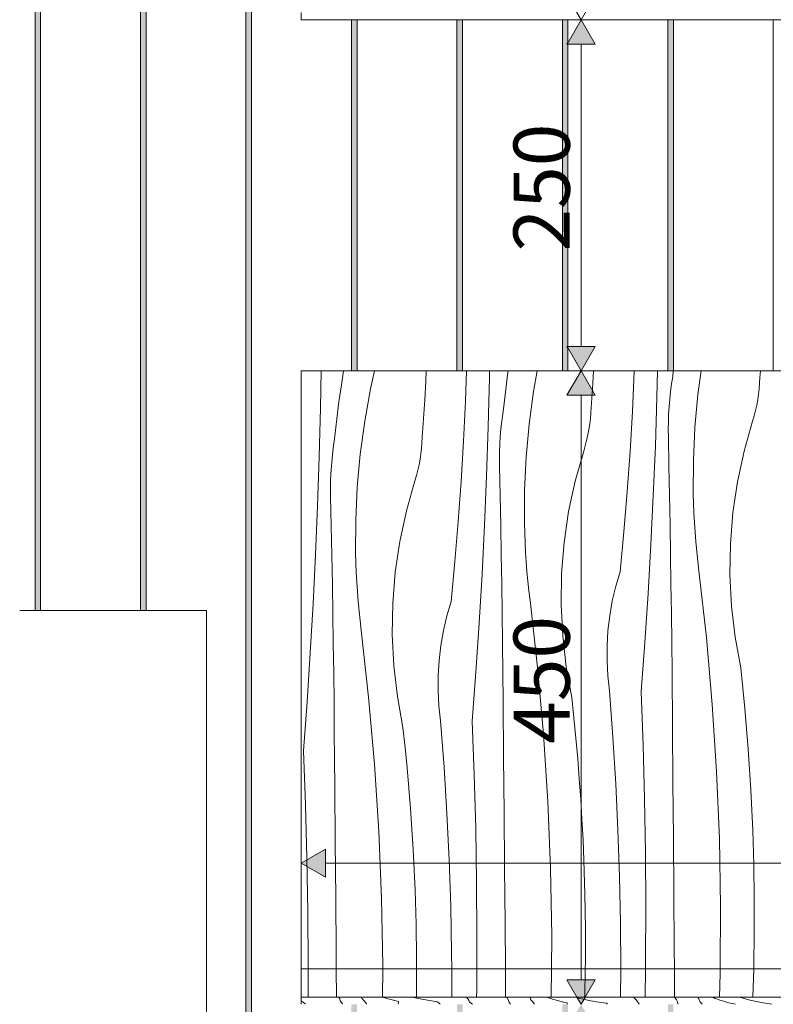
# Model space of a CAD drawing. Units: millimetres. Extents: x 51924 to 88393, y -100 to 3311.
# Drawn here: x 82917 to 83452, y 600 to 1300 of the extents above; entities that cross this region are included whole.
import ezdxf

# ---------------------------------------------------------------- set-up
doc = ezdxf.new("R2010")
doc.units = ezdxf.units.MM
doc.header["$MEASUREMENT"] = 0
doc.linetypes.add('KAUSS punktiirjoon L', pattern=[4.233333, 2.116667, -2.116667])
doc.linetypes.add('Wipeout_Contour', pattern=[1000, 0, -1000])
for name, color, linetype in [('E_RAAMATUKOGU K1_5_AR - SEINAD - siseseinad', 7, 'Continuous'), ('E_RAAMATUKOGU K1_5_SA - SISUSTUS - erimööbel', 7, 'Continuous'), ('E_RAAMATUKOGU K1_5_SA - TEHNOLOOGIA', 7, 'Continuous'), ('E_RAAMATUKOGU K1_5_SA - VIIMISTLUS - sein 3D', 7, 'Continuous')]:
    doc.layers.add(name, color=color, linetype=linetype)
for name, color, linetype, lineweight, true_color in [('E_RAAMATUKOGU K1_5_SA - MÕÕDUD - erimööbel_Pen_No__245', 7, 'Continuous', 13, 0x474874), ('E_RAAMATUKOGU K1_5_SA - SISUSTUS - erimööbel_Pen_No__87', 7, 'Continuous', 9, 0x8a8a8a), ('E_RAAMATUKOGU K1_5_SA - TEHNOLOOGIA_Pen_No__87', 7, 'Continuous', 9, 0x8a8a8a), ('E_RAAMATUKOGU K1_5_SA - VIIMISTLUS - sein 3D_Pen_No__87', 7, 'Continuous', 9, 0x8a8a8a)]:
    doc.layers.add(name, color=color, linetype=linetype, lineweight=lineweight, true_color=true_color)
doc.layers.add('E_RAAMATUKOGU K1_5_SA - SISUSTUS - erimööbel_Pen_No__18', color=9, linetype='Continuous', lineweight=13)
doc.styles.add('GENERATED_STYLE_1', font='txt')

# ---------------------------------------------------------------- blocks, each defined once
blk = doc.blocks.new('*X17', base_point=(71785.28, -4526.17))
at = {"layer": 'E_RAAMATUKOGU K1_5_SA - SISUSTUS - erimööbel_Pen_No__18', "color": 9, "linetype": 'Continuous', "lineweight": 13}
for p, q in [((83130.43, 1024.17), (83130.87, 1050.43)), ((83146.89, 1050.43), (83145.31, 1040.49)), ((83168.95, 1050.43), (83166.04, 1037.63)), ((83205.25, 1043.09), (83205.61, 1050.43)), ((83233.52, 1028.88), (83234.29, 1050.43)), ((83250.49, 1045.34), (83250.58, 1050.43)), ((83263.78, 1050.43), (83263.65, 1049.52)), ((83284.59, 1050.43), (83281.91, 1035.66)), ((83323.75, 1037.67), (83324.55, 1050.43)), ((83352.24, 1021.51), (83353.59, 1050.05)), ((83353.59, 1050.05), (83353.61, 1050.43)), ((83369.69, 1031.61), (83370.16, 1050.43)), ((83381.31, 1050.43), (83380.86, 1046.31)), ((83401.11, 1050.43), (83398.81, 1033.52)), ((83442.9, 1045.55), (83443.24, 1050.43)), ((83204.52, 1029.79), (83205.25, 1043.09)), ((83249.62, 1010.44), (83250.49, 1045.34)), ((83263.65, 1049.52), (83262.12, 1037.34)), ((83380.04, 1041), (83380.86, 1046.31)), ((83442.72, 1041.61), (83442.9, 1045.55)), ((83145.31, 1040.49), (83143.58, 1028.34)), ((83166.04, 1037.63), (83161.84, 1014.49)), ((83262.12, 1037.34), (83260.79, 1025.14)), ((83322.83, 1024.38), (83323.75, 1037.67)), ((83379.34, 1035.66), (83380.04, 1041)), ((83441.95, 1033.75), (83442.4, 1037.67)), ((83442.4, 1037.67), (83442.72, 1041.61)), ((83203.69, 1016.5), (83204.52, 1029.79)), ((83281.91, 1035.66), (83278.74, 1012.35)), ((83368.53, 996.72), (83369.69, 1031.61)), ((83378.32, 1024.95), (83378.76, 1030.31)), ((83378.76, 1030.31), (83379.34, 1035.66)), ((83398.81, 1033.52), (83396.68, 1010.1)), ((83440.63, 1025.96), (83441.36, 1029.85)), ((83441.36, 1029.85), (83441.95, 1033.75)), ((83129.55, 989.27), (83130.43, 1024.17)), ((83143.58, 1028.34), (83142.05, 1016.17)), ((83232.17, 1000.33), (83233.52, 1028.88)), ((83259.97, 1019.83), (83260.79, 1025.14)), ((83322.65, 1020.44), (83322.83, 1024.38)), ((83377.99, 1019.58), (83378.32, 1024.95)), ((83438.77, 1018.29), (83439.77, 1022.11)), ((83439.77, 1022.11), (83440.63, 1025.96)), ((83142.05, 1016.17), (83140.73, 1003.97)), ((83202.76, 1003.21), (83203.69, 1016.5)), ((83259.27, 1014.49), (83259.97, 1019.83)), ((83321.88, 1012.58), (83322.34, 1016.5)), ((83322.34, 1016.5), (83322.65, 1020.44)), ((83350.54, 992.98), (83352.24, 1021.51)), ((83377.8, 1014.2), (83377.99, 1019.58)), ((83437.64, 1014.51), (83438.77, 1018.29)), ((83161.84, 1014.49), (83158.68, 991.18)), ((83248.46, 975.55), (83249.62, 1010.44)), ((83258.25, 1003.78), (83258.7, 1009.14)), ((83258.7, 1009.14), (83259.27, 1014.49)), ((83278.74, 1012.35), (83276.61, 988.93)), ((83320.56, 1004.79), (83321.29, 1008.67)), ((83321.29, 1008.67), (83321.88, 1012.58)), ((83377.73, 1008.82), (83377.8, 1014.2)), ((83377.78, 1003.44), (83377.73, 1008.82)), ((83396.68, 1010.1), (83395.59, 986.6)), ((83431.6, 993.16), (83437.64, 1014.51)), ((83139.9, 998.66), (83140.73, 1003.97)), ((83202.58, 999.27), (83202.76, 1003.21)), ((83257.93, 998.41), (83258.25, 1003.78)), ((83319.7, 1000.94), (83320.56, 1004.79)), ((83378.22, 982.55), (83377.78, 1003.44)), ((83139.2, 993.32), (83139.9, 998.66)), ((83201.81, 991.41), (83202.27, 995.33)), ((83202.27, 995.33), (83202.58, 999.27)), ((83230.47, 971.8), (83232.17, 1000.33)), ((83257.73, 993.03), (83257.93, 998.41)), ((83317.57, 993.34), (83318.7, 997.12)), ((83318.7, 997.12), (83319.7, 1000.94)), ((83367.09, 961.84), (83368.53, 996.72)), ((83128.4, 954.38), (83129.55, 989.27)), ((83138.18, 982.61), (83138.63, 987.97)), ((83138.63, 987.97), (83139.2, 993.32)), ((83158.68, 991.18), (83156.54, 967.76)), ((83200.5, 983.62), (83201.22, 987.5)), ((83201.22, 987.5), (83201.81, 991.41)), ((83257.66, 987.65), (83257.73, 993.03)), ((83257.71, 982.27), (83257.66, 987.65)), ((83276.61, 988.93), (83275.52, 965.43)), ((83311.54, 971.99), (83317.57, 993.34)), ((83348.51, 964.47), (83350.54, 992.98)), ((83426.97, 971.48), (83431.6, 993.16)), ((83137.86, 977.24), (83138.18, 982.61)), ((83199.63, 979.77), (83200.5, 983.62)), ((83258.16, 961.38), (83257.71, 982.27)), ((83378.63, 961.66), (83378.22, 982.55)), ((83395.59, 986.6), (83395.54, 963.09)), ((83137.66, 971.86), (83137.86, 977.24)), ((83197.5, 972.16), (83198.64, 975.95)), ((83198.64, 975.95), (83199.63, 979.77)), ((83247.02, 940.67), (83248.46, 975.55)), ((83137.59, 966.48), (83137.66, 971.86)), ((83137.65, 961.1), (83137.59, 966.48)), ((83156.54, 967.76), (83155.45, 944.26)), ((83191.47, 950.82), (83197.5, 972.16)), ((83228.44, 943.3), (83230.47, 971.8)), ((83306.9, 950.3), (83311.54, 971.99)), ((83423.75, 949.53), (83426.97, 971.48)), ((83138.09, 940.21), (83137.65, 961.1)), ((83258.57, 940.49), (83258.16, 961.38)), ((83275.52, 965.43), (83275.47, 941.91)), ((83346.14, 935.99), (83348.51, 964.47)), ((83365.35, 926.97), (83367.09, 961.84)), ((83379.01, 940.77), (83378.63, 961.66)), ((83395.72, 956.22), (83395.54, 963.09)), ((83126.95, 919.49), (83128.4, 954.38)), ((83395.99, 949.35), (83395.72, 956.22)), ((83186.83, 929.13), (83191.47, 950.82)), ((83303.68, 928.36), (83306.9, 950.3)), ((83396.35, 942.49), (83395.99, 949.35)), ((83421.97, 927.42), (83423.75, 949.53)), ((83138.5, 919.32), (83138.09, 940.21)), ((83155.45, 944.26), (83155.4, 920.74)), ((83226.07, 914.81), (83228.44, 943.3)), ((83245.28, 905.8), (83247.02, 940.67)), ((83258.94, 919.6), (83258.57, 940.49)), ((83275.65, 935.05), (83275.47, 941.91)), ((83379.35, 919.88), (83379.01, 940.77)), ((83396.8, 935.63), (83396.35, 942.49)), ((83275.92, 928.18), (83275.65, 935.05)), ((83343.43, 907.53), (83346.14, 935.99)), ((83397.33, 928.78), (83396.8, 935.63)), ((83183.61, 907.19), (83186.83, 929.13)), ((83276.28, 921.32), (83275.92, 928.18)), ((83301.9, 906.25), (83303.68, 928.36)), ((83363.33, 892.11), (83365.35, 926.97)), ((83397.96, 921.94), (83397.33, 928.78)), ((83421.62, 905.25), (83421.97, 927.42)), ((83125.22, 884.63), (83126.95, 919.49)), ((83138.87, 898.43), (83138.5, 919.32)), ((83155.58, 913.87), (83155.4, 920.74)), ((83259.28, 898.71), (83258.94, 919.6)), ((83276.73, 914.46), (83276.28, 921.32)), ((83379.66, 898.99), (83379.35, 919.88)), ((83398.67, 915.11), (83397.96, 921.94)), ((83155.85, 907.01), (83155.58, 913.87)), ((83223.36, 886.36), (83226.07, 914.81)), ((83277.27, 907.61), (83276.73, 914.46)), ((83399.48, 908.28), (83398.67, 915.11)), ((83156.21, 900.15), (83155.85, 907.01)), ((83181.83, 885.08), (83183.61, 907.19)), ((83243.26, 870.94), (83245.28, 905.8)), ((83277.89, 900.77), (83277.27, 907.61)), ((83301.55, 884.08), (83301.9, 906.25)), ((83340.39, 897.25), (83343.43, 907.53)), ((83404.81, 860.76), (83399.48, 908.28)), ((83422.72, 883.09), (83421.62, 905.25)), ((83139.22, 877.54), (83138.87, 898.43)), ((83156.66, 893.29), (83156.21, 900.15)), ((83259.59, 877.82), (83259.28, 898.71)), ((83278.61, 893.93), (83277.89, 900.77)), ((83337.95, 886.81), (83340.39, 897.25)), ((83379.94, 878.09), (83379.66, 898.99)), ((83157.2, 886.44), (83156.66, 893.29)), ((83279.41, 887.11), (83278.61, 893.93)), ((83361.03, 857.28), (83363.33, 892.11)), ((83123.2, 849.77), (83125.22, 884.63)), ((83157.82, 879.6), (83157.2, 886.44)), ((83181.49, 862.9), (83181.83, 885.08)), ((83220.33, 876.08), (83223.36, 886.36)), ((83284.74, 839.59), (83279.41, 887.11)), ((83302.65, 861.92), (83301.55, 884.08)), ((83336.09, 876.24), (83337.95, 886.81)), ((83425.26, 861.06), (83422.72, 883.09)), ((83139.53, 856.65), (83139.22, 877.54)), ((83158.54, 872.76), (83157.82, 879.6)), ((83217.88, 865.64), (83220.33, 876.08)), ((83259.87, 856.92), (83259.59, 877.82)), ((83334.84, 865.59), (83336.09, 876.24)), ((83380.18, 857.2), (83379.94, 878.09)), ((83159.34, 865.94), (83158.54, 872.76)), ((83240.96, 836.11), (83243.26, 870.94)), ((83164.67, 818.42), (83159.34, 865.94)), ((83182.59, 840.75), (83181.49, 862.9)), ((83216.03, 855.07), (83217.88, 865.64)), ((83305.19, 839.89), (83302.65, 861.92)), ((83334.2, 854.88), (83334.84, 865.59)), ((83429.22, 839.24), (83425.26, 861.06)), ((83139.8, 835.75), (83139.53, 856.65)), ((83214.78, 844.42), (83216.03, 855.07)), ((83260.11, 836.03), (83259.87, 856.92)), ((83334.17, 844.16), (83334.2, 854.88)), ((83358.43, 822.46), (83361.03, 857.28)), ((83380.39, 836.31), (83380.18, 857.2)), ((83409.02, 813.13), (83404.81, 860.76)), ((83120.89, 814.94), (83123.2, 849.77)), ((83185.12, 818.72), (83182.59, 840.75)), ((83214.13, 833.71), (83214.78, 844.42)), ((83334.75, 833.45), (83334.17, 844.16)), ((83140.04, 814.86), (83139.8, 835.75)), ((83214.1, 822.99), (83214.13, 833.71)), ((83238.36, 801.29), (83240.96, 836.11)), ((83260.32, 815.14), (83260.11, 836.03)), ((83288.95, 791.96), (83284.74, 839.59)), ((83309.15, 818.07), (83305.19, 839.89)), ((83335.93, 822.79), (83334.75, 833.45)), ((83380.74, 796.96), (83380.39, 836.31)), ((83430.75, 824.81), (83429.22, 839.24)), ((83214.68, 812.28), (83214.1, 822.99)), ((83338.39, 789.83), (83335.93, 822.79)), ((83359.87, 784.33), (83358.43, 822.46)), ((83432.14, 810.37), (83430.75, 824.81)), ((83118.3, 780.12), (83120.89, 814.94)), ((83140.25, 793.97), (83140.04, 814.86)), ((83168.88, 770.79), (83164.67, 818.42)), ((83189.08, 796.9), (83185.12, 818.72)), ((83215.86, 801.62), (83214.68, 812.28)), ((83260.67, 775.79), (83260.32, 815.14)), ((83310.68, 803.64), (83309.15, 818.07)), ((83412.1, 765.41), (83409.02, 813.13)), ((83433.41, 795.91), (83432.14, 810.37)), ((83218.33, 768.66), (83215.86, 801.62)), ((83239.81, 763.16), (83238.36, 801.29)), ((83312.08, 789.2), (83310.68, 803.64)), ((83140.6, 754.62), (83140.25, 793.97)), ((83190.61, 782.47), (83189.08, 796.9)), ((83292.03, 744.24), (83288.95, 791.96)), ((83381.08, 757.62), (83380.74, 796.96)), ((83434.55, 781.45), (83433.41, 795.91)), ((83313.34, 774.74), (83312.08, 789.2)), ((83340.41, 756.85), (83338.39, 789.83)), ((83360.91, 746.19), (83359.87, 784.33)), ((83119.74, 741.99), (83118.3, 780.12)), ((83192.01, 768.03), (83190.61, 782.47)), ((83435.55, 766.97), (83434.55, 781.45)), ((83171.97, 723.07), (83168.88, 770.79)), ((83261.01, 736.45), (83260.67, 775.79)), ((83314.48, 760.28), (83313.34, 774.74)), ((83193.28, 753.57), (83192.01, 768.03)), ((83220.34, 735.68), (83218.33, 768.66)), ((83240.85, 725.02), (83239.81, 763.16)), ((83414.06, 717.63), (83412.1, 765.41)), ((83436.43, 752.49), (83435.55, 766.97)), ((83315.48, 745.8), (83314.48, 760.28)), ((83341.97, 723.84), (83340.41, 756.85)), ((83381.4, 718.28), (83381.08, 757.62)), ((83140.94, 715.28), (83140.6, 754.62)), ((83194.41, 739.11), (83193.28, 753.57)), ((83437.17, 738), (83436.43, 752.49)), ((83293.99, 696.46), (83292.03, 744.24)), ((83316.36, 731.32), (83315.48, 745.8)), ((83361.55, 708.04), (83360.91, 746.19)), ((83120.78, 703.85), (83119.74, 741.99)), ((83195.42, 724.63), (83194.41, 739.11)), ((83221.91, 702.67), (83220.34, 735.68)), ((83261.34, 697.1), (83261.01, 736.45)), ((83437.78, 723.51), (83437.17, 738)), ((83317.1, 716.83), (83316.36, 731.32)), ((83173.92, 675.29), (83171.97, 723.07)), ((83196.29, 710.15), (83195.42, 724.63)), ((83241.48, 686.87), (83240.85, 725.02)), ((83343.09, 690.81), (83341.97, 723.84)), ((83438.51, 699.37), (83437.78, 723.51)), ((83141.27, 675.93), (83140.94, 715.28)), ((83317.71, 702.33), (83317.1, 716.83)), ((83381.72, 678.93), (83381.4, 718.28)), ((83414.89, 669.82), (83414.06, 717.63)), ((83197.03, 695.66), (83196.29, 710.15)), ((83361.78, 669.88), (83361.55, 708.04)), ((83121.41, 665.7), (83120.78, 703.85)), ((83223.02, 669.64), (83221.91, 702.67)), ((83318.44, 678.2), (83317.71, 702.33)), ((83197.65, 681.16), (83197.03, 695.66)), ((83261.65, 657.76), (83261.34, 697.1)), ((83294.82, 648.65), (83293.99, 696.46)), ((83438.88, 675.22), (83438.51, 699.37)), ((83241.71, 648.71), (83241.48, 686.87)), ((83343.75, 657.77), (83343.09, 690.81)), ((83198.38, 657.03), (83197.65, 681.16)), ((83141.58, 636.59), (83141.27, 675.93)), ((83174.76, 627.48), (83173.92, 675.29)), ((83318.81, 654.05), (83318.44, 678.2)), ((83382.01, 639.59), (83381.72, 678.93)), ((83438.88, 651.07), (83438.88, 675.22)), ((83121.65, 627.54), (83121.41, 665.7)), ((83223.69, 636.6), (83223.02, 669.64)), ((83361.61, 631.73), (83361.78, 669.88)), ((83414.62, 625.13), (83414.89, 669.82)), ((83198.74, 632.88), (83198.38, 657.03)), ((83261.9, 625.13), (83261.65, 657.76)), ((83318.81, 629.9), (83318.81, 654.05)), ((83343.97, 625.13), (83343.75, 657.77)), ((83438.52, 626.93), (83438.88, 651.07)), ((83241.61, 625.13), (83241.71, 648.71)), ((83294.68, 625.13), (83294.82, 648.65)), ((83382.12, 625.13), (83382.01, 639.59)), ((83141.67, 625.13), (83141.58, 636.59)), ((83198.74, 625.13), (83198.74, 632.88)), ((83223.76, 625.13), (83223.69, 636.6)), ((83361.51, 625.13), (83361.61, 631.73)), ((83121.64, 625.13), (83121.65, 627.54)), ((83174.74, 625.13), (83174.76, 627.48)), ((83318.74, 625.13), (83318.81, 629.9)), ((83438.47, 625.13), (83438.52, 626.93))]:
    blk.add_line(p, q, dxfattribs=at)
blk = doc.blocks.new('*X18', base_point=(71785.28, -4526.17))
at = {"layer": 'E_RAAMATUKOGU K1_5_SA - SISUSTUS - erimööbel_Pen_No__18', "color": 9, "linetype": 'Continuous', "lineweight": 13}
for p, q in [((83116.68, 602.5), (83118.21, 601.45)), ((83143.52, 605.16), (83144.09, 603.91)), ((83144.09, 603.91), (83144.43, 602.44)), ((83144.43, 602.44), (83144.68, 602.15)), ((83144.68, 602.15), (83144.92, 601.86)), ((83159.64, 605.16), (83159.94, 604.21)), ((83159.94, 604.21), (83160.18, 603.97)), ((83160.18, 603.97), (83160.42, 603.73)), ((83160.42, 603.73), (83160.64, 603.49)), ((83160.64, 603.49), (83160.87, 603.25)), ((83160.87, 603.25), (83161.08, 603)), ((83161.08, 603), (83161.29, 602.76)), ((83161.29, 602.76), (83161.49, 602.52)), ((83161.49, 602.52), (83161.69, 602.28)), ((83161.69, 602.28), (83163.07, 600.31)), ((83176.17, 604.54), (83174.28, 605.16)), ((83178.29, 603.92), (83176.17, 604.54)), ((83180.61, 603.3), (83178.29, 603.92)), ((83183.12, 602.68), (83180.61, 603.3)), ((83185.83, 602.06), (83183.12, 602.68)), ((83185.83, 602.06), (83185.58, 600.03)), ((83200.19, 604.13), (83195.68, 605.16)), ((83206.41, 602.96), (83200.19, 604.13)), ((83213.64, 601.81), (83206.41, 602.96)), ((83234.06, 605.16), (83234.19, 605.04)), ((83234.19, 605.04), (83234.83, 604.35)), ((83234.83, 604.35), (83235.38, 603.66)), ((83235.38, 603.66), (83235.84, 602.97)), ((83235.84, 602.97), (83236.2, 602.29)), ((83236.2, 602.29), (83236.46, 601.6)), ((83262.88, 605.16), (83263.48, 604.3)), ((83263.48, 604.3), (83264.16, 602.82)), ((83264.16, 602.82), (83264.5, 601.34)), ((83279.31, 605.16), (83279.43, 604.92)), ((83279.43, 604.92), (83280.01, 603.12)), ((83280.01, 603.12), (83280.25, 602.88)), ((83280.25, 602.88), (83280.48, 602.64)), ((83280.48, 602.64), (83280.71, 602.39)), ((83280.71, 602.39), (83280.93, 602.15)), ((83280.93, 602.15), (83281.15, 601.91)), ((83292.58, 604.7), (83291.48, 605.16)), ((83294.31, 604.08), (83292.58, 604.7)), ((83296.23, 603.45), (83294.31, 604.08)), ((83298.36, 602.83), (83296.23, 603.45)), ((83300.67, 602.21), (83298.36, 602.83)), ((83303.19, 601.59), (83300.67, 602.21)), ((83315.04, 604.23), (83311.76, 605.16)), ((83320.25, 603.04), (83315.04, 604.23)), ((83326.48, 601.87), (83320.25, 603.04)), ((83352.88, 605.16), (83353.52, 604.63)), ((83353.52, 604.63), (83354.26, 603.94)), ((83354.26, 603.94), (83354.9, 603.26)), ((83354.9, 603.26), (83355.45, 602.57)), ((83355.45, 602.57), (83355.9, 601.88)), ((83382.08, 605.16), (83382.53, 604.68)), ((83382.53, 604.68), (83383.55, 603.2)), ((83383.55, 603.2), (83384.23, 601.73)), ((83398.85, 605.16), (83399.5, 603.83)), ((83399.5, 603.83), (83400.08, 602.02)), ((83400.08, 602.02), (83400.32, 601.78)), ((83408.94, 605.16), (83408.97, 605.14)), ((83408.97, 605.14), (83409.8, 604.87)), ((83411.12, 604.24), (83409.8, 604.87)), ((83412.65, 603.61), (83411.12, 604.24)), ((83414.38, 602.98), (83412.65, 603.61)), ((83416.3, 602.36), (83414.38, 602.98)), ((83418.42, 601.73), (83416.3, 602.36)), ((83430.91, 604.33), (83428.73, 605.16)), ((83435.11, 603.13), (83430.91, 604.33)), ((83440.32, 601.95), (83435.11, 603.13)), ((83118.21, 601.45), (83119.65, 600.2)), ((83119.65, 600.2), (83119.83, 600)), ((83144.92, 601.86), (83145.14, 601.58)), ((83145.14, 601.58), (83145.35, 601.29)), ((83145.35, 601.29), (83145.55, 601.01)), ((83145.55, 601.01), (83145.73, 600.72)), ((83145.73, 600.72), (83145.9, 600.43)), ((83145.9, 600.43), (83146.06, 600.15)), ((83146.06, 600.15), (83146.12, 600)), ((83163.07, 600.31), (83163.22, 600)), ((83185.58, 600.03), (83185.57, 600)), ((83213.64, 601.81), (83215.51, 600)), ((83236.46, 601.6), (83238.27, 600.36)), ((83238.27, 600.36), (83238.69, 600)), ((83264.5, 601.34), (83264.75, 601.06)), ((83264.75, 601.06), (83264.98, 600.77)), ((83264.98, 600.77), (83265.21, 600.48)), ((83265.21, 600.48), (83265.42, 600.2)), ((83265.42, 600.2), (83265.55, 600)), ((83281.15, 601.91), (83281.36, 601.67)), ((83281.36, 601.67), (83281.56, 601.43)), ((83281.56, 601.43), (83281.76, 601.19)), ((83281.76, 601.19), (83282.59, 600)), ((83305.9, 600.97), (83303.19, 601.59)), ((83305.9, 600.97), (83305.78, 600)), ((83333.7, 600.71), (83326.48, 601.87)), ((83333.7, 600.71), (83334.44, 600)), ((83355.9, 601.88), (83356.27, 601.19)), ((83356.27, 601.19), (83356.53, 600.51)), ((83356.53, 600.51), (83357.27, 600)), ((83384.23, 601.73), (83384.57, 600.25)), ((83384.57, 600.25), (83384.79, 600)), ((83400.32, 601.78), (83400.55, 601.54)), ((83400.55, 601.54), (83400.78, 601.3)), ((83400.78, 601.3), (83401, 601.06)), ((83401, 601.06), (83401.22, 600.82)), ((83401.22, 600.82), (83401.42, 600.58)), ((83401.42, 600.58), (83401.63, 600.34)), ((83401.63, 600.34), (83401.83, 600.09)), ((83401.83, 600.09), (83401.89, 600)), ((83420.74, 601.11), (83418.42, 601.73)), ((83423.26, 600.49), (83420.74, 601.11)), ((83425.42, 600), (83423.26, 600.49)), ((83446.55, 600.78), (83440.32, 601.95)), ((83451.4, 600), (83446.55, 600.78))]:
    blk.add_line(p, q, dxfattribs=at)
blk = doc.blocks.new('*X19', base_point=(71785.28, -4526.17))
at = {"layer": 'E_RAAMATUKOGU K1_5_SA - SISUSTUS - erimööbel_Pen_No__18', "color": 9, "linetype": 'Continuous', "lineweight": 13}
for p, q in [((83121.55, 605.16), (83121.64, 625.13)), ((83141.82, 605.16), (83141.67, 625.13)), ((83174.62, 605.16), (83174.74, 625.13)), ((83198.74, 608.73), (83198.74, 625.13)), ((83223.89, 605.16), (83223.76, 625.13)), ((83241.54, 610.56), (83241.61, 625.13)), ((83261.95, 618.42), (83261.9, 625.13)), ((83294.56, 605.16), (83294.68, 625.13)), ((83318.45, 605.76), (83318.74, 625.13)), ((83343.83, 605.16), (83343.97, 624.73)), ((83343.97, 624.73), (83343.97, 625.13)), ((83361.21, 605.16), (83361.51, 625.13)), ((83382.26, 605.16), (83382.12, 625.13)), ((83414.6, 622), (83414.62, 625.13)), ((83437.87, 605.16), (83438.47, 625.13)), ((83262.04, 605.16), (83261.95, 618.42)), ((83414.1, 605.16), (83414.6, 622)), ((83241.46, 605.16), (83241.54, 610.56)), ((83198.69, 605.16), (83198.74, 608.73)), ((83318.43, 605.16), (83318.45, 605.76))]:
    blk.add_line(p, q, dxfattribs=at)

msp = doc.modelspace()

# ---------------------------------------------------------------- wipeouts: each hides what was drawn before it
at = {"color": 254, "linetype": 'Wipeout_Contour', "lineweight": 0, "ltscale": 339284.338059}
msp.add_wipeout([(83116.68, 625.13), (86516.68, 625.13), (86516.68, 1050.43), (83116.68, 1050.43)], dxfattribs=at).dxf.layer = 'E_RAAMATUKOGU K1_5_SA - SISUSTUS - erimööbel'
at = {"color": 254, "linetype": 'Wipeout_Contour', "lineweight": 0, "ltscale": 339275.280443}
msp.add_wipeout([(83116.68, 605.16), (83116.68, 600), (86516.68, 600), (86516.68, 605.16)], dxfattribs=at).dxf.layer = 'E_RAAMATUKOGU K1_5_SA - SISUSTUS - erimööbel'
at = {"color": 254, "linetype": 'Wipeout_Contour', "lineweight": 0, "ltscale": 830192.979523}
msp.add_wipeout([(82931.42, 880), (83002.42, 880), (83002.42, 3200), (82989.44, 3200), (82989.44, 3238), (82979.44, 3238), (82979.44, 3200), (82939.44, 3200), (82939.44, 3238), (82931.42, 3238)], dxfattribs=at).dxf.layer = 'E_RAAMATUKOGU K1_5_SA - VIIMISTLUS - sein 3D'
at = {"color": 254, "linetype": 'Wipeout_Contour', "lineweight": 0, "ltscale": 996924.897279}
msp.add_wipeout([(83029.44, 3200), (83006.42, 3200), (83006.42, 880), (83049.44, 880), (83049.44, 65), (83069.44, 65), (83069.44, 2), (83077.42, 2), (83077.42, 3200), (83039.44, 3200), (83039.44, 3238), (83029.44, 3238)], dxfattribs=at).dxf.layer = 'E_RAAMATUKOGU K1_5_SA - VIIMISTLUS - sein 3D'
at = {"color": 254, "linetype": 'Wipeout_Contour', "lineweight": 0, "ltscale": 331820.68401}
msp.add_wipeout([(82927.42, 3200), (82916.53, 3200), (82916.53, 880), (82927.42, 880)], dxfattribs=at).dxf.layer = 'E_RAAMATUKOGU K1_5_SA - VIIMISTLUS - sein 3D'

# ---------------------------------------------------------------- next in the draw order: hatches: boundary and pattern name
at = {"layer": 'E_RAAMATUKOGU K1_5_SA - VIIMISTLUS - sein 3D', "linetype": 'Continuous', "lineweight": 0, "true_color": 0xffffff}
for points in [[(82927.42, 3200), (82927.42, 880), (82931.42, 880), (82931.42, 3238), (82939.44, 3238), (82939.44, 3245), (82929.44, 3245), (82929.44, 3200)], [(83002.42, 3200), (83002.42, 880), (83006.42, 880), (83006.42, 3200)]]:
    msp.add_hatch(color=7, dxfattribs=at).paths.add_polyline_path(points)

# ---------------------------------------------------------------- next in the draw order: linework, layer by layer
at = {"layer": 'E_RAAMATUKOGU K1_5_SA - MÕÕDUD - erimööbel_Pen_No__245', "color": 167, "linetype": 'Continuous', "lineweight": 13, "true_color": 0x474874}
msp.add_line((83325.68, 1033.11), (83305.68, 1033.11), dxfattribs=at)
at = {"layer": 'E_RAAMATUKOGU K1_5_SA - VIIMISTLUS - sein 3D_Pen_No__87', "color": 252, "linetype": 'Continuous', "lineweight": 9, "true_color": 0x8a8a8a}
msp.add_line((83077.42, 3200), (83077.42, 2), dxfattribs=at)

# ---------------------------------------------------------------- next in the draw order: block references
at = {"layer": 'E_RAAMATUKOGU K1_5_AR - SEINAD - siseseinad', "color": 255, "linetype": 'KAUSS punktiirjoon L', "lineweight": 13}
for name in ['*X17', '*X18']:
    msp.add_blockref(name, (71785.28, -4526.17), dxfattribs=at)

# ---------------------------------------------------------------- next in the draw order: texts
at = {"layer": 'E_RAAMATUKOGU K1_5_SA - MÕÕDUD - erimööbel_Pen_No__245', "color": 167, "linetype": 'Continuous', "lineweight": 13, "true_color": 0x474874, "insert": (83307.68, 785.22), "char_height": 40, "width": 79.6876, "attachment_point": 7, "rotation": 90, "style": 'GENERATED_STYLE_1'}
msp.add_mtext('\\A1;{\\pql;\\fSwis721 Cn BT|b0|i0|c0|p0;\\W1.000000;450}', dxfattribs=at)

# ---------------------------------------------------------------- next in the draw order: wipeouts: each hides what was drawn before it
at = {"color": 254, "linetype": 'Wipeout_Contour', "lineweight": 0, "ltscale": 339275.643563}
msp.add_wipeout([(86516.68, 625.13), (83116.68, 625.13), (83116.68, 605.16), (86516.68, 605.16)], dxfattribs=at).dxf.layer = 'E_RAAMATUKOGU K1_5_SA - SISUSTUS - erimööbel'
at = {"color": 254, "linetype": 'Wipeout_Contour', "lineweight": 0, "ltscale": 331941.325436}
msp.add_wipeout([(83049.44, 880), (82916.53, 880), (82916.53, 65), (83049.44, 65)], dxfattribs=at).dxf.layer = 'E_RAAMATUKOGU K1_5_SA - TEHNOLOOGIA'
at = {"color": 254, "linetype": 'Wipeout_Contour', "lineweight": 0, "ltscale": 332801.269996}
msp.add_wipeout([(83227.42, 1300), (83156.42, 1300), (83156.42, 1050.43), (83227.42, 1050.43)], dxfattribs=at).dxf.layer = 'E_RAAMATUKOGU K1_5_SA - VIIMISTLUS - sein 3D'
at = {"color": 254, "linetype": 'Wipeout_Contour', "lineweight": 0, "ltscale": 333101.239866}
msp.add_wipeout([(83231.42, 1050.43), (83302.42, 1050.43), (83302.42, 1300), (83231.42, 1300)], dxfattribs=at).dxf.layer = 'E_RAAMATUKOGU K1_5_SA - VIIMISTLUS - sein 3D'
at = {"color": 254, "linetype": 'Wipeout_Contour', "lineweight": 0, "ltscale": 333401.20955}
msp.add_wipeout([(83306.42, 1050.43), (83377.42, 1050.43), (83377.42, 1300), (83306.42, 1300)], dxfattribs=at).dxf.layer = 'E_RAAMATUKOGU K1_5_SA - VIIMISTLUS - sein 3D'
at = {"color": 254, "linetype": 'Wipeout_Contour', "lineweight": 0, "ltscale": 333701.179477}
msp.add_wipeout([(83381.42, 1050.43), (83452.42, 1050.43), (83452.42, 1300), (83381.42, 1300)], dxfattribs=at).dxf.layer = 'E_RAAMATUKOGU K1_5_SA - VIIMISTLUS - sein 3D'
at = {"color": 254, "linetype": 'Wipeout_Contour', "lineweight": 0, "ltscale": 332772.02123}
msp.add_wipeout([(83227.42, 600), (83156.42, 600), (83156.42, 2), (83227.42, 2)], dxfattribs=at).dxf.layer = 'E_RAAMATUKOGU K1_5_SA - VIIMISTLUS - sein 3D'
at = {"color": 254, "linetype": 'Wipeout_Contour', "lineweight": 0, "ltscale": 333072.017442}
msp.add_wipeout([(83302.42, 600), (83231.42, 600), (83231.42, 2), (83302.42, 2)], dxfattribs=at).dxf.layer = 'E_RAAMATUKOGU K1_5_SA - VIIMISTLUS - sein 3D'
at = {"color": 254, "linetype": 'Wipeout_Contour', "lineweight": 0, "ltscale": 333372.013421}
msp.add_wipeout([(83306.42, 2), (83377.42, 2), (83377.42, 600), (83306.42, 600)], dxfattribs=at).dxf.layer = 'E_RAAMATUKOGU K1_5_SA - VIIMISTLUS - sein 3D'
at = {"color": 254, "linetype": 'Wipeout_Contour', "lineweight": 0, "ltscale": 333672.009595}
msp.add_wipeout([(83381.42, 2), (83452.42, 2), (83452.42, 600), (83381.42, 600)], dxfattribs=at).dxf.layer = 'E_RAAMATUKOGU K1_5_SA - VIIMISTLUS - sein 3D'

# ---------------------------------------------------------------- next in the draw order: hatches: boundary and pattern name
at = {"layer": 'E_RAAMATUKOGU K1_5_SA - MÕÕDUD - erimööbel_Pen_No__245', "linetype": 'Continuous', "lineweight": 13, "true_color": 0x474874}
for points in [[(83315.68, 1300), (83305.68, 1282.68), (83325.68, 1282.68)], [(83315.68, 1050.43), (83325.68, 1067.75), (83305.68, 1067.75)], [(83315.68, 1050.43), (83305.68, 1033.11), (83325.68, 1033.11)], [(83315.68, 600), (83325.68, 617.32), (83305.68, 617.32)], [(83315.68, 600), (83305.68, 582.68), (83325.68, 582.68)]]:
    msp.add_hatch(color=167, dxfattribs=at).paths.add_polyline_path(points)
at = {"layer": 'E_RAAMATUKOGU K1_5_SA - VIIMISTLUS - sein 3D', "linetype": 'Continuous', "lineweight": 0, "true_color": 0xffffff}
for points in [[(83231.42, 1300), (83227.42, 1300), (83227.42, 1050.43), (83231.42, 1050.43)], [(83306.42, 1300), (83302.42, 1300), (83302.42, 1050.43), (83306.42, 1050.43)], [(83377.42, 1050.43), (83381.42, 1050.43), (83381.42, 1300), (83377.42, 1300)], [(83377.42, 3), (83381.42, 3), (83381.42, 600), (83377.42, 600)]]:
    msp.add_hatch(color=7, dxfattribs=at).paths.add_polyline_path(points)

# ---------------------------------------------------------------- next in the draw order: linework, layer by layer
at = {"layer": 'E_RAAMATUKOGU K1_5_SA - MÕÕDUD - erimööbel_Pen_No__245', "color": 167, "linetype": 'Continuous', "lineweight": 13, "true_color": 0x474874}
for p, q in [((83315.68, 1300), (83305.68, 1317.32)), ((83315.68, 1300), (83325.68, 1317.32)), ((83334.43, 1300), (83296.93, 1300)), ((83315.68, 1300), (83305.68, 1282.68)), ((83315.68, 1300), (83325.68, 1282.68)), ((83325.68, 1282.68), (83305.68, 1282.68)), ((83315.68, 1067.75), (83315.68, 1282.68)), ((83305.68, 1067.75), (83325.68, 1067.75)), ((83315.68, 1050.43), (83305.68, 1067.75)), ((83315.68, 1050.43), (83325.68, 1067.75)), ((83334.43, 1050.43), (83296.93, 1050.43)), ((83315.68, 1050.43), (83305.68, 1033.11)), ((83315.68, 1050.43), (83325.68, 1033.11)), ((83315.68, 617.32), (83315.68, 1033.11)), ((83305.68, 617.32), (83325.68, 617.32)), ((83315.68, 600), (83305.68, 617.32)), ((83315.68, 600), (83325.68, 617.32))]:
    msp.add_line(p, q, dxfattribs=at)
at = {"layer": 'E_RAAMATUKOGU K1_5_SA - TEHNOLOOGIA_Pen_No__87', "color": 252, "linetype": 'Continuous', "lineweight": 9, "true_color": 0x8a8a8a}
for p in [(82916.53, 880), (83049.44, 65)]:
    msp.add_line(p, (83049.44, 880), dxfattribs=at)
at = {"layer": 'E_RAAMATUKOGU K1_5_SA - VIIMISTLUS - sein 3D_Pen_No__87', "color": 252, "linetype": 'Continuous', "lineweight": 9, "true_color": 0x8a8a8a}
for p, q in [((82927.42, 3238), (82927.42, 880)), ((82931.42, 880), (82931.42, 3238)), ((83002.42, 3238), (83002.42, 880)), ((83006.42, 880), (83006.42, 3238)), ((83156.42, 1050.43), (83156.42, 1300)), ((83227.42, 1300), (83227.42, 1050.43)), ((83231.42, 1050.43), (83231.42, 1300)), ((83302.42, 1300), (83302.42, 1050.43)), ((83306.42, 1050.43), (83306.42, 1300)), ((83377.42, 1300), (83377.42, 1050.43)), ((83381.42, 1050.43), (83381.42, 1300)), ((83452.42, 1300), (83452.42, 1050.43))]:
    msp.add_line(p, q, dxfattribs=at)

# ---------------------------------------------------------------- next in the draw order: block references
at = {"layer": 'E_RAAMATUKOGU K1_5_AR - SEINAD - siseseinad', "color": 255, "linetype": 'KAUSS punktiirjoon L', "lineweight": 13}
msp.add_blockref('*X19', (71785.28, -4526.17), dxfattribs=at)

# ---------------------------------------------------------------- next in the draw order: texts
at = {"layer": 'E_RAAMATUKOGU K1_5_SA - MÕÕDUD - erimööbel_Pen_No__245', "color": 167, "linetype": 'Continuous', "lineweight": 13, "true_color": 0x474874, "insert": (83307.68, 1135.22), "char_height": 40, "width": 79.6876, "attachment_point": 7, "rotation": 90, "style": 'GENERATED_STYLE_1'}
msp.add_mtext('\\A1;{\\pql;\\fSwis721 Cn BT|b0|i0|c0|p0;\\W1.000000;250}', dxfattribs=at)

# ---------------------------------------------------------------- next in the draw order: wipeouts: each hides what was drawn before it
at = {"color": 254, "linetype": 'Wipeout_Contour', "lineweight": 0, "ltscale": 1496831.953823043}
msp.add_wipeout([(83081.42, 2), (83152.42, 2), (83152.42, 600), (83116.68, 600), (83116.68, 1050.43), (83152.42, 1050.43), (83152.42, 1300), (83116.68, 1300), (83116.68, 1750.43), (83152.42, 1750.43), (83152.42, 3200), (83139.44, 3200), (83139.44, 3238), (83129.44, 3238), (83129.44, 3200), (83089.44, 3200), (83089.44, 3238), (83081.42, 3238)], dxfattribs=at).dxf.layer = 'E_RAAMATUKOGU K1_5_SA - VIIMISTLUS - sein 3D'

# ---------------------------------------------------------------- next in the draw order: hatches: boundary and pattern name
at = {"layer": 'E_RAAMATUKOGU K1_5_SA - MÕÕDUD - erimööbel_Pen_No__245', "linetype": 'Continuous', "lineweight": 13, "true_color": 0x474874}
msp.add_hatch(color=167, dxfattribs=at).paths.add_polyline_path([(83116.68, 700.28), (83134, 690.28), (83134, 710.28)])
at = {"layer": 'E_RAAMATUKOGU K1_5_SA - VIIMISTLUS - sein 3D', "linetype": 'Continuous', "lineweight": 0, "true_color": 0xffffff}
for points in [[(83069.44, 2), (83069.44, 0), (83304.44, 0), (83304.44, 3), (83306.42, 3), (83306.42, 600), (83302.42, 600), (83302.42, 2), (83231.42, 2), (83231.42, 600), (83227.42, 600), (83227.42, 2), (83156.42, 2), (83156.42, 600), (83152.42, 600), (83152.42, 2), (83081.42, 2), (83081.42, 3238), (83089.44, 3238), (83089.44, 3245), (83079.44, 3245), (83079.44, 3200), (83077.42, 3200), (83077.42, 2)], [(83156.42, 1300), (83152.42, 1300), (83152.42, 1050.43), (83156.42, 1050.43)]]:
    msp.add_hatch(color=7, dxfattribs=at).paths.add_polyline_path(points)

# ---------------------------------------------------------------- next in the draw order: linework, layer by layer
at = {"layer": 'E_RAAMATUKOGU K1_5_SA - MÕÕDUD - erimööbel_Pen_No__245', "color": 167, "linetype": 'Continuous', "lineweight": 13, "true_color": 0x474874}
for p, q in [((83116.68, 681.53), (83116.68, 719.03)), ((83116.68, 700.28), (83134, 710.28)), ((83134, 710.28), (83134, 690.28)), ((83116.68, 700.28), (83134, 690.28)), ((83134, 700.28), (86499.36, 700.28))]:
    msp.add_line(p, q, dxfattribs=at)
at = {"layer": 'E_RAAMATUKOGU K1_5_SA - SISUSTUS - erimööbel_Pen_No__87', "color": 252, "linetype": 'Continuous', "lineweight": 9, "true_color": 0x8a8a8a}
for p, q in [((83116.68, 1305.16), (83116.68, 1300)), ((83116.68, 1300), (86516.68, 1300)), ((83116.68, 1050.43), (83116.68, 625.13)), ((83116.68, 1050.43), (86516.68, 1050.43)), ((83116.68, 625.13), (83116.68, 605.16)), ((83116.68, 625.13), (86516.68, 625.13)), ((83116.68, 605.16), (83116.68, 600)), ((83116.68, 605.16), (86516.68, 605.16))]:
    msp.add_line(p, q, dxfattribs=at)
at = {"layer": 'E_RAAMATUKOGU K1_5_SA - VIIMISTLUS - sein 3D_Pen_No__87', "color": 252, "linetype": 'Continuous', "lineweight": 9, "true_color": 0x8a8a8a}
for p, q in [((83081.42, 2), (83081.42, 3238)), ((83152.42, 1300), (83152.42, 1050.43))]:
    msp.add_line(p, q, dxfattribs=at)

doc.saveas('drawing.dxf')
